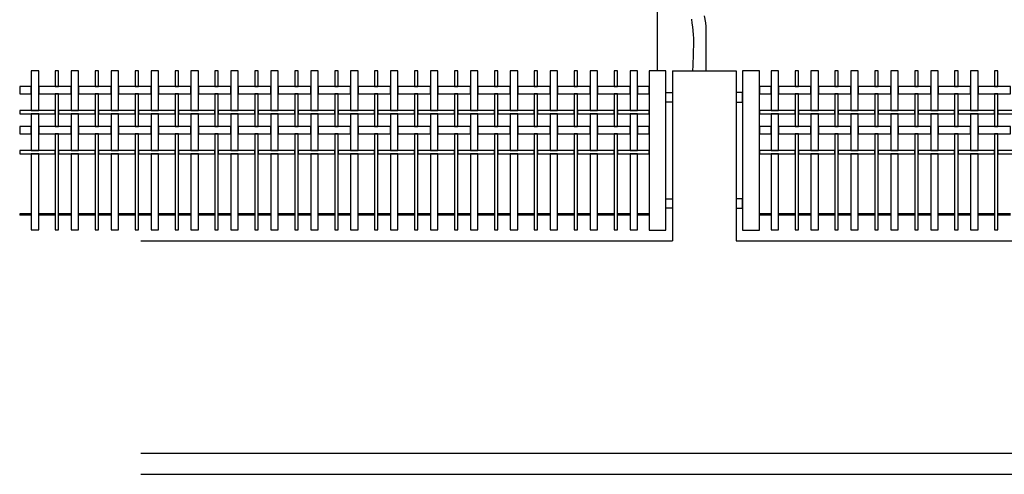
# Model space of a CAD drawing. Extents: x 384.3 to 399.7, y 236.3 to 246.3.
# Drawn here: x 384.3 to 388.9, y 237.8 to 240 of the extents above; entities that cross this region are included whole.
import ezdxf

# ---------------------------------------------------------------- set-up
doc = ezdxf.new("R2010")
doc.units = 0
doc.layers.get('0').update_dxf_attribs({"linetype": 'CONTINUOUS'})
doc.layers.get('DEFPOINTS').update_dxf_attribs({"linetype": 'CONTINUOUS'})
for name, color, linetype in [('FIGURAS', 8, 'CONTINUOUS'), ('MALLA', 7, 'CONTINUOUS'), ('MURO', 6, 'CONTINUOUS')]:
    doc.layers.add(name, color=color, linetype=linetype)

msp = doc.modelspace()

# ---------------------------------------------------------------- linework, layer by layer
for points in [[(387.2731, 239.7303), (387.2731, 238.9803), (387.3531, 238.9803), (387.3531, 239.7303)], [(387.7131, 239.7303), (387.7131, 238.9803), (387.7931, 238.9803), (387.7931, 239.7303)], [(387.3531, 239.6278), (387.3831, 239.6278), (387.3831, 239.5828), (387.3531, 239.5828)], [(387.7131, 239.6278), (387.6831, 239.6278), (387.6831, 239.5828), (387.7131, 239.5828)], [(387.3531, 239.1278), (387.3831, 239.1278), (387.3831, 239.0828), (387.3531, 239.0828)], [(387.7131, 239.1278), (387.6831, 239.1278), (387.6831, 239.0828), (387.7131, 239.0828)]]:
    msp.add_lwpolyline(points, close=True)
at = {"layer": 'DEFPOINTS', "color": 0, "linetype": 'ByBlock'}
for p in [(387.3531, 239.7303), (387.3531, 239.7303), (387.7131, 239.7303), (387.7131, 239.7303)]:
    msp.add_point(p, dxfattribs=at)
at = {"layer": 'FIGURAS', "color": 241}
msp.add_lwpolyline([(387.3131, 239.7303), (387.3131, 242.33)], dxfattribs=at)
at = {"layer": 'FIGURAS'}
for points in [[(387.5424, 239.7303), (387.5422, 239.9384), (387.5407, 239.9562), (387.5347, 239.9888)], [(387.4739, 239.9739), (387.4754, 239.9546), (387.4784, 239.9368), (387.4814, 239.9013), (387.4829, 239.882), (387.4829, 239.8449), (387.4815, 239.8286), (387.4815, 239.79), (387.48, 239.7737), (387.4801, 239.7545), (387.4779, 239.7303)]]:
    msp.add_lwpolyline(points, dxfattribs=at)
at = {"layer": 'MALLA'}
for p, q in [((384.3636, 239.0568), (384.3091, 239.0568)), ((384.3091, 239.0568), (384.3091, 239.0508)), ((384.3636, 239.0508), (384.3091, 239.0508)), ((384.4766, 239.0568), (384.3986, 239.0568)), ((384.4766, 239.0508), (384.3986, 239.0508)), ((384.5516, 239.0568), (384.4926, 239.0568)), ((384.5516, 239.0508), (384.4926, 239.0508)), ((384.6646, 239.0568), (384.5866, 239.0568)), ((384.6646, 239.0508), (384.5866, 239.0508)), ((384.7396, 239.0568), (384.6806, 239.0568)), ((384.7396, 239.0508), (384.6806, 239.0508)), ((384.8526, 239.0568), (384.7746, 239.0568)), ((384.8526, 239.0508), (384.7746, 239.0508)), ((384.9276, 239.0568), (384.8686, 239.0568)), ((384.9276, 239.0508), (384.8686, 239.0508)), ((385.0406, 239.0568), (384.9626, 239.0568)), ((385.0406, 239.0508), (384.9626, 239.0508)), ((385.1156, 239.0568), (385.0566, 239.0568)), ((385.1156, 239.0508), (385.0566, 239.0508)), ((385.2286, 239.0568), (385.1506, 239.0568)), ((385.2286, 239.0508), (385.1506, 239.0508)), ((385.3036, 239.0568), (385.2446, 239.0568)), ((385.3036, 239.0508), (385.2446, 239.0508)), ((385.4166, 239.0568), (385.3386, 239.0568)), ((385.4166, 239.0508), (385.3386, 239.0508)), ((385.4916, 239.0568), (385.4326, 239.0568)), ((385.4916, 239.0508), (385.4326, 239.0508)), ((385.6046, 239.0568), (385.5266, 239.0568)), ((385.6046, 239.0508), (385.5266, 239.0508)), ((385.6796, 239.0568), (385.6206, 239.0568)), ((385.6796, 239.0508), (385.6206, 239.0508)), ((385.7926, 239.0568), (385.7146, 239.0568)), ((385.7926, 239.0508), (385.7146, 239.0508)), ((385.8676, 239.0568), (385.8086, 239.0568)), ((385.8676, 239.0508), (385.8086, 239.0508)), ((385.9806, 239.0568), (385.9026, 239.0568)), ((385.9806, 239.0508), (385.9026, 239.0508)), ((386.0556, 239.0568), (385.9966, 239.0568)), ((386.0556, 239.0508), (385.9966, 239.0508)), ((386.1686, 239.0568), (386.0906, 239.0568)), ((386.1686, 239.0508), (386.0906, 239.0508)), ((386.2436, 239.0568), (386.1846, 239.0568)), ((386.2436, 239.0508), (386.1846, 239.0508)), ((386.3566, 239.0568), (386.2786, 239.0568)), ((386.3566, 239.0508), (386.2786, 239.0508)), ((386.4316, 239.0568), (386.3726, 239.0568)), ((386.4316, 239.0508), (386.3726, 239.0508)), ((386.5446, 239.0568), (386.4666, 239.0568)), ((386.5446, 239.0508), (386.4666, 239.0508)), ((386.6196, 239.0568), (386.5606, 239.0568)), ((386.6196, 239.0508), (386.5606, 239.0508)), ((386.7326, 239.0568), (386.6546, 239.0568)), ((386.7326, 239.0508), (386.6546, 239.0508)), ((386.8076, 239.0568), (386.7486, 239.0568)), ((386.8076, 239.0508), (386.7486, 239.0508)), ((386.9206, 239.0568), (386.8426, 239.0568)), ((386.9206, 239.0508), (386.8426, 239.0508)), ((386.9956, 239.0568), (386.9366, 239.0568)), ((386.9956, 239.0508), (386.9366, 239.0508)), ((387.1086, 239.0568), (387.0306, 239.0568)), ((387.1086, 239.0508), (387.0306, 239.0508)), ((387.1836, 239.0568), (387.1246, 239.0568)), ((387.1836, 239.0508), (387.1246, 239.0508)), ((387.2731, 239.0568), (387.2186, 239.0568)), ((387.2731, 239.0508), (387.2186, 239.0508)), ((387.2731, 239.0568), (387.2731, 239.0508)), ((387.8477, 239.0568), (387.7932, 239.0568)), ((387.7932, 239.0568), (387.7932, 239.0508)), ((387.8477, 239.0508), (387.7932, 239.0508)), ((387.9607, 239.0568), (387.8827, 239.0568)), ((387.9607, 239.0508), (387.8827, 239.0508)), ((388.0357, 239.0568), (387.9767, 239.0568)), ((388.0357, 239.0508), (387.9767, 239.0508)), ((388.1487, 239.0568), (388.0707, 239.0568)), ((388.1487, 239.0508), (388.0707, 239.0508)), ((388.2237, 239.0568), (388.1647, 239.0568)), ((388.2237, 239.0508), (388.1647, 239.0508)), ((388.3367, 239.0568), (388.2587, 239.0568)), ((388.3367, 239.0508), (388.2587, 239.0508)), ((388.4117, 239.0568), (388.3527, 239.0568)), ((388.4117, 239.0508), (388.3527, 239.0508)), ((388.5247, 239.0568), (388.4467, 239.0568)), ((388.5247, 239.0508), (388.4467, 239.0508)), ((388.5997, 239.0568), (388.5407, 239.0568)), ((388.5997, 239.0508), (388.5407, 239.0508)), ((388.7127, 239.0568), (388.6347, 239.0568)), ((388.7127, 239.0508), (388.6347, 239.0508)), ((388.7877, 239.0568), (388.7287, 239.0568)), ((388.7877, 239.0508), (388.7287, 239.0508)), ((388.9007, 239.0568), (388.8227, 239.0568)), ((388.9007, 239.0508), (388.8227, 239.0508)), ((388.9757, 239.0568), (388.9167, 239.0568)), ((388.9757, 239.0508), (388.9167, 239.0508))]:
    msp.add_line(p, q, dxfattribs=at)
for points in [[(384.3636, 239.7308), (384.3636, 239.5433), (384.3986, 239.5433), (384.3986, 239.7308)], [(384.4766, 239.7308), (384.4766, 239.6563), (384.4926, 239.6563), (384.4926, 239.7308)], [(384.5516, 239.7308), (384.5516, 239.5433), (384.5866, 239.5433), (384.5866, 239.7308)], [(384.6646, 239.7308), (384.6646, 239.6563), (384.6806, 239.6563), (384.6806, 239.7308)], [(384.7396, 239.7308), (384.7396, 239.5433), (384.7746, 239.5433), (384.7746, 239.7308)], [(384.8526, 239.7308), (384.8526, 239.6563), (384.8686, 239.6563), (384.8686, 239.7308)], [(384.9276, 239.7308), (384.9276, 239.5433), (384.9626, 239.5433), (384.9626, 239.7308)], [(385.0406, 239.7308), (385.0406, 239.6563), (385.0566, 239.6563), (385.0566, 239.7308)], [(385.1156, 239.7308), (385.1156, 239.5433), (385.1506, 239.5433), (385.1506, 239.7308)], [(385.2286, 239.7308), (385.2286, 239.6563), (385.2446, 239.6563), (385.2446, 239.7308)], [(385.3036, 239.7308), (385.3036, 239.5433), (385.3386, 239.5433), (385.3386, 239.7308)], [(385.4166, 239.7308), (385.4166, 239.6563), (385.4326, 239.6563), (385.4326, 239.7308)], [(385.4916, 239.7308), (385.4916, 239.5433), (385.5266, 239.5433), (385.5266, 239.7308)], [(385.6046, 239.7308), (385.6046, 239.6563), (385.6206, 239.6563), (385.6206, 239.7308)], [(385.6796, 239.7308), (385.6796, 239.5433), (385.7146, 239.5433), (385.7146, 239.7308)], [(385.7926, 239.7308), (385.7926, 239.6563), (385.8086, 239.6563), (385.8086, 239.7308)], [(385.8676, 239.7308), (385.8676, 239.5433), (385.9026, 239.5433), (385.9026, 239.7308)], [(385.9806, 239.7308), (385.9806, 239.6563), (385.9966, 239.6563), (385.9966, 239.7308)], [(386.0556, 239.7308), (386.0556, 239.5433), (386.0906, 239.5433), (386.0906, 239.7308)], [(386.1686, 239.7308), (386.1686, 239.6563), (386.1846, 239.6563), (386.1846, 239.7308)], [(386.2436, 239.7308), (386.2436, 239.5433), (386.2786, 239.5433), (386.2786, 239.7308)], [(386.3566, 239.7308), (386.3566, 239.6563), (386.3726, 239.6563), (386.3726, 239.7308)], [(386.4316, 239.7308), (386.4316, 239.5433), (386.4666, 239.5433), (386.4666, 239.7308)], [(386.5446, 239.7308), (386.5446, 239.6563), (386.5606, 239.6563), (386.5606, 239.7308)], [(386.6196, 239.7308), (386.6196, 239.5433), (386.6546, 239.5433), (386.6546, 239.7308)], [(386.7326, 239.7308), (386.7326, 239.6563), (386.7486, 239.6563), (386.7486, 239.7308)], [(386.8076, 239.7308), (386.8076, 239.5433), (386.8426, 239.5433), (386.8426, 239.7308)], [(386.9206, 239.7308), (386.9206, 239.6563), (386.9366, 239.6563), (386.9366, 239.7308)], [(386.9956, 239.7308), (386.9956, 239.5433), (387.0306, 239.5433), (387.0306, 239.7308)], [(387.1086, 239.7308), (387.1086, 239.6563), (387.1246, 239.6563), (387.1246, 239.7308)], [(387.1836, 239.7308), (387.1836, 239.5433), (387.2186, 239.5433), (387.2186, 239.7308)], [(387.8477, 239.7308), (387.8477, 239.5433), (387.8827, 239.5433), (387.8827, 239.7308)], [(387.9607, 239.7308), (387.9607, 239.6563), (387.9767, 239.6563), (387.9767, 239.7308)], [(388.0357, 239.7308), (388.0357, 239.5433), (388.0707, 239.5433), (388.0707, 239.7308)], [(388.1487, 239.7308), (388.1487, 239.6563), (388.1647, 239.6563), (388.1647, 239.7308)], [(388.2237, 239.7308), (388.2237, 239.5433), (388.2587, 239.5433), (388.2587, 239.7308)], [(388.3367, 239.7308), (388.3367, 239.6563), (388.3527, 239.6563), (388.3527, 239.7308)], [(388.4117, 239.7308), (388.4117, 239.5433), (388.4467, 239.5433), (388.4467, 239.7308)], [(388.5247, 239.7308), (388.5247, 239.6563), (388.5407, 239.6563), (388.5407, 239.7308)], [(388.5997, 239.7308), (388.5997, 239.5433), (388.6347, 239.5433), (388.6347, 239.7308)], [(388.7127, 239.7308), (388.7127, 239.6563), (388.7287, 239.6563), (388.7287, 239.7308)], [(388.7877, 239.7308), (388.7877, 239.5433), (388.8227, 239.5433), (388.8227, 239.7308)], [(388.9007, 239.7308), (388.9007, 239.6563), (388.9167, 239.6563), (388.9167, 239.7308)], [(384.3091, 239.6563), (384.3091, 239.6213), (384.3636, 239.6213), (384.3636, 239.6563)], [(384.3986, 239.6563), (384.3986, 239.6213), (384.5516, 239.6213), (384.5516, 239.6563)], [(384.4766, 239.6213), (384.4766, 239.4683), (384.4926, 239.4683), (384.4926, 239.6213)], [(384.5866, 239.6563), (384.5866, 239.6213), (384.7396, 239.6213), (384.7396, 239.6563)], [(384.6646, 239.6213), (384.6646, 239.4683), (384.6806, 239.4683), (384.6806, 239.6213)], [(384.7746, 239.6563), (384.7746, 239.6213), (384.9276, 239.6213), (384.9276, 239.6563)], [(384.8526, 239.6213), (384.8526, 239.4683), (384.8686, 239.4683), (384.8686, 239.6213)], [(384.9626, 239.6563), (384.9626, 239.6213), (385.1156, 239.6213), (385.1156, 239.6563)], [(385.0406, 239.6213), (385.0406, 239.4683), (385.0566, 239.4683), (385.0566, 239.6213)], [(385.1506, 239.6563), (385.1506, 239.6213), (385.3036, 239.6213), (385.3036, 239.6563)], [(385.2286, 239.6213), (385.2286, 239.4683), (385.2446, 239.4683), (385.2446, 239.6213)], [(385.3386, 239.6563), (385.3386, 239.6213), (385.4916, 239.6213), (385.4916, 239.6563)], [(385.4166, 239.6213), (385.4166, 239.4683), (385.4326, 239.4683), (385.4326, 239.6213)], [(385.5266, 239.6563), (385.5266, 239.6213), (385.6796, 239.6213), (385.6796, 239.6563)], [(385.6046, 239.6213), (385.6046, 239.4683), (385.6206, 239.4683), (385.6206, 239.6213)], [(385.7146, 239.6563), (385.7146, 239.6213), (385.8676, 239.6213), (385.8676, 239.6563)], [(385.7926, 239.6213), (385.7926, 239.4683), (385.8086, 239.4683), (385.8086, 239.6213)], [(385.9026, 239.6563), (385.9026, 239.6213), (386.0556, 239.6213), (386.0556, 239.6563)], [(385.9806, 239.6213), (385.9806, 239.4683), (385.9966, 239.4683), (385.9966, 239.6213)], [(386.0906, 239.6563), (386.0906, 239.6213), (386.2436, 239.6213), (386.2436, 239.6563)], [(386.1686, 239.6213), (386.1686, 239.4683), (386.1846, 239.4683), (386.1846, 239.6213)], [(386.2786, 239.6563), (386.2786, 239.6213), (386.4316, 239.6213), (386.4316, 239.6563)], [(386.3566, 239.6213), (386.3566, 239.4683), (386.3726, 239.4683), (386.3726, 239.6213)], [(386.4666, 239.6563), (386.4666, 239.6213), (386.6196, 239.6213), (386.6196, 239.6563)], [(386.5446, 239.6213), (386.5446, 239.4683), (386.5606, 239.4683), (386.5606, 239.6213)], [(386.6546, 239.6563), (386.6546, 239.6213), (386.8076, 239.6213), (386.8076, 239.6563)], [(386.7326, 239.6213), (386.7326, 239.4683), (386.7486, 239.4683), (386.7486, 239.6213)], [(386.8426, 239.6563), (386.8426, 239.6213), (386.9956, 239.6213), (386.9956, 239.6563)], [(386.9206, 239.6213), (386.9206, 239.4683), (386.9366, 239.4683), (386.9366, 239.6213)], [(387.0306, 239.6563), (387.0306, 239.6213), (387.1836, 239.6213), (387.1836, 239.6563)], [(387.1086, 239.6213), (387.1086, 239.4683), (387.1246, 239.4683), (387.1246, 239.6213)], [(387.2186, 239.6563), (387.2186, 239.6213), (387.2731, 239.6213), (387.2731, 239.6563)], [(387.7932, 239.6563), (387.7932, 239.6213), (387.8477, 239.6213), (387.8477, 239.6563)], [(387.8827, 239.6563), (387.8827, 239.6213), (388.0357, 239.6213), (388.0357, 239.6563)], [(387.9607, 239.6213), (387.9607, 239.4683), (387.9767, 239.4683), (387.9767, 239.6213)], [(388.0707, 239.6563), (388.0707, 239.6213), (388.2237, 239.6213), (388.2237, 239.6563)], [(388.1487, 239.6213), (388.1487, 239.4683), (388.1647, 239.4683), (388.1647, 239.6213)], [(388.2587, 239.6563), (388.2587, 239.6213), (388.4117, 239.6213), (388.4117, 239.6563)], [(388.3367, 239.6213), (388.3367, 239.4683), (388.3527, 239.4683), (388.3527, 239.6213)], [(388.4467, 239.6563), (388.4467, 239.6213), (388.5997, 239.6213), (388.5997, 239.6563)], [(388.5247, 239.6213), (388.5247, 239.4683), (388.5407, 239.4683), (388.5407, 239.6213)], [(388.6347, 239.6563), (388.6347, 239.6213), (388.7877, 239.6213), (388.7877, 239.6563)], [(388.7127, 239.6213), (388.7127, 239.4683), (388.7287, 239.4683), (388.7287, 239.6213)], [(388.8227, 239.6563), (388.8227, 239.6213), (388.9757, 239.6213), (388.9757, 239.6563)], [(388.9007, 239.6213), (388.9007, 239.4683), (388.9167, 239.4683), (388.9167, 239.6213)], [(384.3091, 239.5433), (384.3091, 239.5273), (384.4766, 239.5273), (384.4766, 239.5433)], [(384.3636, 239.5273), (384.3636, 239.3553), (384.3986, 239.3553), (384.3986, 239.5273)], [(384.4926, 239.5433), (384.4926, 239.5273), (384.6646, 239.5273), (384.6646, 239.5433)], [(384.5516, 239.5273), (384.5516, 239.3553), (384.5866, 239.3553), (384.5866, 239.5273)], [(384.6806, 239.5433), (384.6806, 239.5273), (384.8526, 239.5273), (384.8526, 239.5433)], [(384.7396, 239.5273), (384.7396, 239.3553), (384.7746, 239.3553), (384.7746, 239.5273)], [(384.8686, 239.5433), (384.8686, 239.5273), (385.0406, 239.5273), (385.0406, 239.5433)], [(384.9276, 239.5273), (384.9276, 239.3553), (384.9626, 239.3553), (384.9626, 239.5273)], [(385.0566, 239.5433), (385.0566, 239.5273), (385.2286, 239.5273), (385.2286, 239.5433)], [(385.1156, 239.5273), (385.1156, 239.3553), (385.1506, 239.3553), (385.1506, 239.5273)], [(385.2446, 239.5433), (385.2446, 239.5273), (385.4166, 239.5273), (385.4166, 239.5433)], [(385.3036, 239.5273), (385.3036, 239.3553), (385.3386, 239.3553), (385.3386, 239.5273)], [(385.4326, 239.5433), (385.4326, 239.5273), (385.6046, 239.5273), (385.6046, 239.5433)], [(385.4916, 239.5273), (385.4916, 239.3553), (385.5266, 239.3553), (385.5266, 239.5273)], [(385.6206, 239.5433), (385.6206, 239.5273), (385.7926, 239.5273), (385.7926, 239.5433)], [(385.6796, 239.5273), (385.6796, 239.3553), (385.7146, 239.3553), (385.7146, 239.5273)], [(385.8086, 239.5433), (385.8086, 239.5273), (385.9806, 239.5273), (385.9806, 239.5433)], [(385.8676, 239.5273), (385.8676, 239.3553), (385.9026, 239.3553), (385.9026, 239.5273)], [(385.9966, 239.5433), (385.9966, 239.5273), (386.1686, 239.5273), (386.1686, 239.5433)], [(386.0556, 239.5273), (386.0556, 239.3553), (386.0906, 239.3553), (386.0906, 239.5273)], [(386.1846, 239.5433), (386.1846, 239.5273), (386.3566, 239.5273), (386.3566, 239.5433)], [(386.2436, 239.5273), (386.2436, 239.3553), (386.2786, 239.3553), (386.2786, 239.5273)], [(386.3726, 239.5433), (386.3726, 239.5273), (386.5446, 239.5273), (386.5446, 239.5433)], [(386.4316, 239.5273), (386.4316, 239.3553), (386.4666, 239.3553), (386.4666, 239.5273)], [(386.5606, 239.5433), (386.5606, 239.5273), (386.7326, 239.5273), (386.7326, 239.5433)], [(386.6196, 239.5273), (386.6196, 239.3553), (386.6546, 239.3553), (386.6546, 239.5273)], [(386.7486, 239.5433), (386.7486, 239.5273), (386.9206, 239.5273), (386.9206, 239.5433)], [(386.8076, 239.5273), (386.8076, 239.3553), (386.8426, 239.3553), (386.8426, 239.5273)], [(386.9366, 239.5433), (386.9366, 239.5273), (387.1086, 239.5273), (387.1086, 239.5433)], [(386.9956, 239.5273), (386.9956, 239.3553), (387.0306, 239.3553), (387.0306, 239.5273)], [(387.1246, 239.5433), (387.1246, 239.5273), (387.2731, 239.5273), (387.2731, 239.5433)], [(387.1836, 239.5273), (387.1836, 239.3553), (387.2186, 239.3553), (387.2186, 239.5273)], [(387.7932, 239.5433), (387.7932, 239.5273), (387.9607, 239.5273), (387.9607, 239.5433)], [(387.8477, 239.5273), (387.8477, 239.3553), (387.8827, 239.3553), (387.8827, 239.5273)], [(387.9767, 239.5433), (387.9767, 239.5273), (388.1487, 239.5273), (388.1487, 239.5433)], [(388.0357, 239.5273), (388.0357, 239.3553), (388.0707, 239.3553), (388.0707, 239.5273)], [(388.1647, 239.5433), (388.1647, 239.5273), (388.3367, 239.5273), (388.3367, 239.5433)], [(388.2237, 239.5273), (388.2237, 239.3553), (388.2587, 239.3553), (388.2587, 239.5273)], [(388.3527, 239.5433), (388.3527, 239.5273), (388.5247, 239.5273), (388.5247, 239.5433)], [(388.4117, 239.5273), (388.4117, 239.3553), (388.4467, 239.3553), (388.4467, 239.5273)], [(388.5407, 239.5433), (388.5407, 239.5273), (388.7127, 239.5273), (388.7127, 239.5433)], [(388.5997, 239.5273), (388.5997, 239.3553), (388.6347, 239.3553), (388.6347, 239.5273)], [(388.7287, 239.5433), (388.7287, 239.5273), (388.9007, 239.5273), (388.9007, 239.5433)], [(388.7877, 239.5273), (388.7877, 239.3553), (388.8227, 239.3553), (388.8227, 239.5273)], [(388.9167, 239.5433), (388.9167, 239.5273), (389.0887, 239.5273), (389.0887, 239.5433)], [(384.3091, 239.4683), (384.3091, 239.4333), (384.3636, 239.4333), (384.3636, 239.4683)], [(384.3986, 239.4683), (384.3986, 239.4333), (384.5516, 239.4333), (384.5516, 239.4683)], [(384.4766, 239.4333), (384.4766, 238.9808), (384.4926, 238.9808), (384.4926, 239.4333)], [(384.5866, 239.4683), (384.5866, 239.4333), (384.7396, 239.4333), (384.7396, 239.4683)], [(384.6646, 239.4333), (384.6646, 238.9808), (384.6806, 238.9808), (384.6806, 239.4333)], [(384.7746, 239.4683), (384.7746, 239.4333), (384.9276, 239.4333), (384.9276, 239.4683)], [(384.8526, 239.4333), (384.8526, 238.9808), (384.8686, 238.9808), (384.8686, 239.4333)], [(384.9626, 239.4683), (384.9626, 239.4333), (385.1156, 239.4333), (385.1156, 239.4683)], [(385.0406, 239.4333), (385.0406, 238.9808), (385.0566, 238.9808), (385.0566, 239.4333)], [(385.1506, 239.4683), (385.1506, 239.4333), (385.3036, 239.4333), (385.3036, 239.4683)], [(385.2286, 239.4333), (385.2286, 238.9808), (385.2446, 238.9808), (385.2446, 239.4333)], [(385.3386, 239.4683), (385.3386, 239.4333), (385.4916, 239.4333), (385.4916, 239.4683)], [(385.4166, 239.4333), (385.4166, 238.9808), (385.4326, 238.9808), (385.4326, 239.4333)], [(385.5266, 239.4683), (385.5266, 239.4333), (385.6796, 239.4333), (385.6796, 239.4683)], [(385.6046, 239.4333), (385.6046, 238.9808), (385.6206, 238.9808), (385.6206, 239.4333)], [(385.7146, 239.4683), (385.7146, 239.4333), (385.8676, 239.4333), (385.8676, 239.4683)], [(385.7926, 239.4333), (385.7926, 238.9808), (385.8086, 238.9808), (385.8086, 239.4333)], [(385.9026, 239.4683), (385.9026, 239.4333), (386.0556, 239.4333), (386.0556, 239.4683)], [(385.9806, 239.4333), (385.9806, 238.9808), (385.9966, 238.9808), (385.9966, 239.4333)], [(386.0906, 239.4683), (386.0906, 239.4333), (386.2436, 239.4333), (386.2436, 239.4683)], [(386.1686, 239.4333), (386.1686, 238.9808), (386.1846, 238.9808), (386.1846, 239.4333)], [(386.2786, 239.4683), (386.2786, 239.4333), (386.4316, 239.4333), (386.4316, 239.4683)], [(386.3566, 239.4333), (386.3566, 238.9808), (386.3726, 238.9808), (386.3726, 239.4333)], [(386.4666, 239.4683), (386.4666, 239.4333), (386.6196, 239.4333), (386.6196, 239.4683)], [(386.5446, 239.4333), (386.5446, 238.9808), (386.5606, 238.9808), (386.5606, 239.4333)], [(386.6546, 239.4683), (386.6546, 239.4333), (386.8076, 239.4333), (386.8076, 239.4683)], [(386.7326, 239.4333), (386.7326, 238.9808), (386.7486, 238.9808), (386.7486, 239.4333)], [(386.8426, 239.4683), (386.8426, 239.4333), (386.9956, 239.4333), (386.9956, 239.4683)], [(386.9206, 239.4333), (386.9206, 238.9808), (386.9366, 238.9808), (386.9366, 239.4333)], [(387.0306, 239.4683), (387.0306, 239.4333), (387.1836, 239.4333), (387.1836, 239.4683)], [(387.1086, 239.4333), (387.1086, 238.9808), (387.1246, 238.9808), (387.1246, 239.4333)], [(387.2186, 239.4683), (387.2186, 239.4333), (387.2731, 239.4333), (387.2731, 239.4683)], [(387.7932, 239.4683), (387.7932, 239.4333), (387.8477, 239.4333), (387.8477, 239.4683)], [(387.8827, 239.4683), (387.8827, 239.4333), (388.0357, 239.4333), (388.0357, 239.4683)], [(387.9607, 239.4333), (387.9607, 238.9808), (387.9767, 238.9808), (387.9767, 239.4333)], [(388.0707, 239.4683), (388.0707, 239.4333), (388.2237, 239.4333), (388.2237, 239.4683)], [(388.1487, 239.4333), (388.1487, 238.9808), (388.1647, 238.9808), (388.1647, 239.4333)], [(388.2587, 239.4683), (388.2587, 239.4333), (388.4117, 239.4333), (388.4117, 239.4683)], [(388.3367, 239.4333), (388.3367, 238.9808), (388.3527, 238.9808), (388.3527, 239.4333)], [(388.4467, 239.4683), (388.4467, 239.4333), (388.5997, 239.4333), (388.5997, 239.4683)], [(388.5247, 239.4333), (388.5247, 238.9808), (388.5407, 238.9808), (388.5407, 239.4333)], [(388.6347, 239.4683), (388.6347, 239.4333), (388.7877, 239.4333), (388.7877, 239.4683)], [(388.7127, 239.4333), (388.7127, 238.9808), (388.7287, 238.9808), (388.7287, 239.4333)], [(388.8227, 239.4683), (388.8227, 239.4333), (388.9757, 239.4333), (388.9757, 239.4683)], [(388.9007, 239.4333), (388.9007, 238.9808), (388.9167, 238.9808), (388.9167, 239.4333)], [(384.3091, 239.3553), (384.3091, 239.3393), (384.4766, 239.3393), (384.4766, 239.3553)], [(384.3636, 239.3393), (384.3636, 238.9808), (384.3986, 238.9808), (384.3986, 239.3393)], [(384.4926, 239.3553), (384.4926, 239.3393), (384.6646, 239.3393), (384.6646, 239.3553)], [(384.5516, 239.3393), (384.5516, 238.9808), (384.5866, 238.9808), (384.5866, 239.3393)], [(384.6806, 239.3553), (384.6806, 239.3393), (384.8526, 239.3393), (384.8526, 239.3553)], [(384.7396, 239.3393), (384.7396, 238.9808), (384.7746, 238.9808), (384.7746, 239.3393)], [(384.8686, 239.3553), (384.8686, 239.3393), (385.0406, 239.3393), (385.0406, 239.3553)], [(384.9276, 239.3393), (384.9276, 238.9808), (384.9626, 238.9808), (384.9626, 239.3393)], [(385.0566, 239.3553), (385.0566, 239.3393), (385.2286, 239.3393), (385.2286, 239.3553)], [(385.1156, 239.3393), (385.1156, 238.9808), (385.1506, 238.9808), (385.1506, 239.3393)], [(385.2446, 239.3553), (385.2446, 239.3393), (385.4166, 239.3393), (385.4166, 239.3553)], [(385.3036, 239.3393), (385.3036, 238.9808), (385.3386, 238.9808), (385.3386, 239.3393)], [(385.4326, 239.3553), (385.4326, 239.3393), (385.6046, 239.3393), (385.6046, 239.3553)], [(385.4916, 239.3393), (385.4916, 238.9808), (385.5266, 238.9808), (385.5266, 239.3393)], [(385.6206, 239.3553), (385.6206, 239.3393), (385.7926, 239.3393), (385.7926, 239.3553)], [(385.6796, 239.3393), (385.6796, 238.9808), (385.7146, 238.9808), (385.7146, 239.3393)], [(385.8086, 239.3553), (385.8086, 239.3393), (385.9806, 239.3393), (385.9806, 239.3553)], [(385.8676, 239.3393), (385.8676, 238.9808), (385.9026, 238.9808), (385.9026, 239.3393)], [(385.9966, 239.3553), (385.9966, 239.3393), (386.1686, 239.3393), (386.1686, 239.3553)], [(386.0556, 239.3393), (386.0556, 238.9808), (386.0906, 238.9808), (386.0906, 239.3393)], [(386.1846, 239.3553), (386.1846, 239.3393), (386.3566, 239.3393), (386.3566, 239.3553)], [(386.2436, 239.3393), (386.2436, 238.9808), (386.2786, 238.9808), (386.2786, 239.3393)], [(386.3726, 239.3553), (386.3726, 239.3393), (386.5446, 239.3393), (386.5446, 239.3553)], [(386.4316, 239.3393), (386.4316, 238.9808), (386.4666, 238.9808), (386.4666, 239.3393)], [(386.5606, 239.3553), (386.5606, 239.3393), (386.7326, 239.3393), (386.7326, 239.3553)], [(386.6196, 239.3393), (386.6196, 238.9808), (386.6546, 238.9808), (386.6546, 239.3393)], [(386.7486, 239.3553), (386.7486, 239.3393), (386.9206, 239.3393), (386.9206, 239.3553)], [(386.8076, 239.3393), (386.8076, 238.9808), (386.8426, 238.9808), (386.8426, 239.3393)], [(386.9366, 239.3553), (386.9366, 239.3393), (387.1086, 239.3393), (387.1086, 239.3553)], [(386.9956, 239.3393), (386.9956, 238.9808), (387.0306, 238.9808), (387.0306, 239.3393)], [(387.1246, 239.3553), (387.1246, 239.3393), (387.2731, 239.3393), (387.2731, 239.3553)], [(387.1836, 239.3393), (387.1836, 238.9808), (387.2186, 238.9808), (387.2186, 239.3393)], [(387.7932, 239.3553), (387.7932, 239.3393), (387.9607, 239.3393), (387.9607, 239.3553)], [(387.8477, 239.3393), (387.8477, 238.9808), (387.8827, 238.9808), (387.8827, 239.3393)], [(387.9767, 239.3553), (387.9767, 239.3393), (388.1487, 239.3393), (388.1487, 239.3553)], [(388.0357, 239.3393), (388.0357, 238.9808), (388.0707, 238.9808), (388.0707, 239.3393)], [(388.1647, 239.3553), (388.1647, 239.3393), (388.3367, 239.3393), (388.3367, 239.3553)], [(388.2237, 239.3393), (388.2237, 238.9808), (388.2587, 238.9808), (388.2587, 239.3393)], [(388.3527, 239.3553), (388.3527, 239.3393), (388.5247, 239.3393), (388.5247, 239.3553)], [(388.4117, 239.3393), (388.4117, 238.9808), (388.4467, 238.9808), (388.4467, 239.3393)], [(388.5407, 239.3553), (388.5407, 239.3393), (388.7127, 239.3393), (388.7127, 239.3553)], [(388.5997, 239.3393), (388.5997, 238.9808), (388.6347, 238.9808), (388.6347, 239.3393)], [(388.7287, 239.3553), (388.7287, 239.3393), (388.9007, 239.3393), (388.9007, 239.3553)], [(388.7877, 239.3393), (388.7877, 238.9808), (388.8227, 238.9808), (388.8227, 239.3393)], [(388.9167, 239.3553), (388.9167, 239.3393), (389.0887, 239.3393), (389.0887, 239.3553)]]:
    msp.add_lwpolyline(points, close=True, dxfattribs=at)
at = {"layer": 'MURO'}
for points in [[(387.3831, 239.7303), (387.6831, 239.7303)], [(387.3831, 239.7303), (387.3831, 238.9303)], [(387.6831, 239.7303), (387.6831, 238.9303)], [(384.8795, 238.9303), (387.3831, 238.9303)], [(387.6831, 238.9303), (390.8672, 238.9303)], [(384.8795, 237.9303), (399.3353, 237.9303)], [(384.8795, 237.8303), (399.7213, 237.8303)]]:
    msp.add_lwpolyline(points, dxfattribs=at)

doc.saveas('drawing.dxf')
